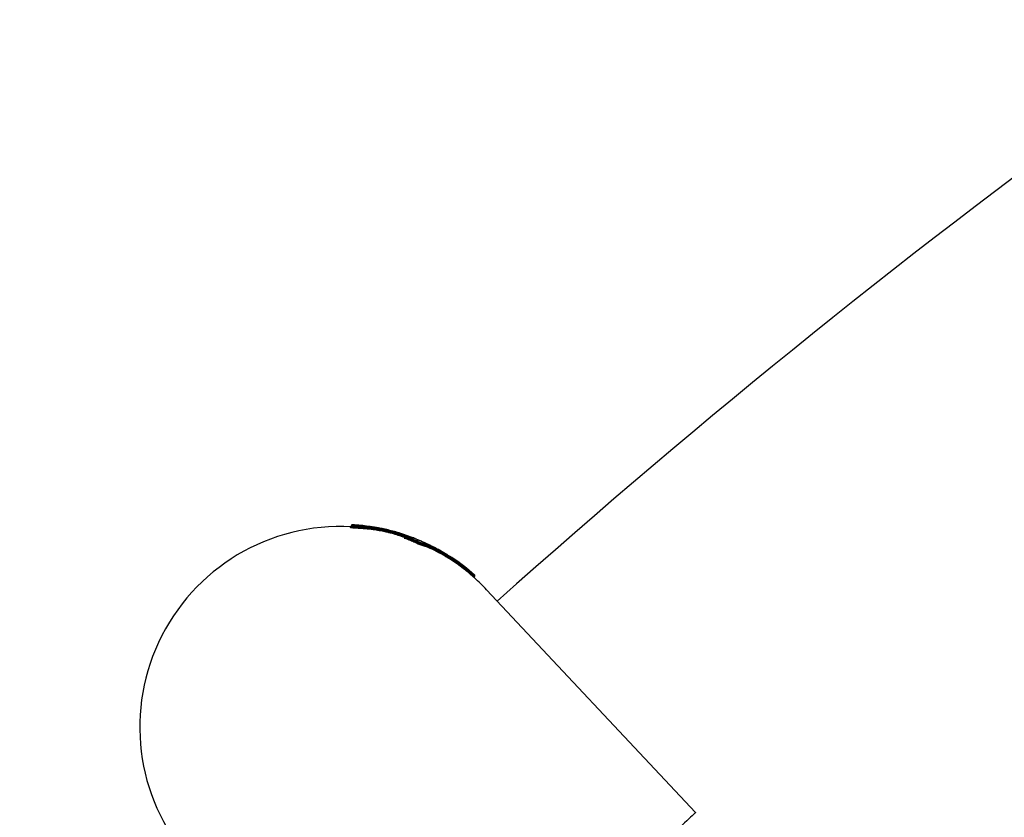
# Model space of a CAD drawing. Units: millimetres. Extents: x -3706 to 4520, y -3188 to 8932.
# Drawn here: x 2354 to 2574, y 6911 to 7090 of the extents above; entities that cross this region are included whole.
import ezdxf

# ---------------------------------------------------------------- set-up
doc = ezdxf.new("R2010")
doc.units = ezdxf.units.MM
doc.styles.add('SLDTEXTSTYLE0', font='TXT', dxfattribs={"width": 0.7})
doc.dimstyles.new('SLDDIMSTYLE0', dxfattribs={"dimtxt": 5, "dimasz": 3.302, "dimexe": 0, "dimexo": 0.0625, "dimgap": 1.25, "dimtad": 2, "dimdec": 0, "dimrnd": 1e-09, "dimzin": 12, "dimdsep": 46, "dimtxsty": 'SLDTEXTSTYLE0', "dimsah": 1, "dimcen": 0.09, "dimadec": 0, "dimazin": 3, "dimtfac": 1, "dimtofl": 0, "dimtmove": 0, "dimatfit": 3, "dimfxl": 0, "dimfrac": 2, "dimtolj": 1, "dimtzin": 12, "dimarcsym": 0})

# ---------------------------------------------------------------- blocks, each defined once
blk = doc.blocks.new('_D_5')
at = {"color": 7, "linetype": 'Continuous', "lineweight": 0}
for p, q in [((1378.55, 8931.78), (3116.53, 8931.78)), ((3115.53, 5734.52), (3115.53, 8931.78))]:
    blk.add_line(p, q, dxfattribs=at)
at = {"color": 7, "linetype": 'Continuous', "lineweight": 18}
for points in [[(3115.53, 8931.78), (3115.02, 8928.48), (3116.04, 8928.48)], [(3115.53, 5734.52), (3116.04, 5737.82), (3115.02, 5737.82)]]:
    blk.add_solid(points, dxfattribs=at)
at = {"color": 7, "linetype": 'Continuous', "lineweight": 18, "insert": (3109.09, 7326.93), "char_height": 5, "attachment_point": 1, "rotation": 90, "style": 'SLDTEXTSTYLE0'}
blk.add_mtext('3200', dxfattribs=at)

msp = doc.modelspace()

# ---------------------------------------------------------------- linework, layer by layer
at = {"color": 7, "linetype": 'Continuous', "lineweight": 25}
for p, q in [((2427.84, 6975.62), (2427.83, 6975.63)), ((2428.05, 6976.07), (2428.04, 6975.97)), ((2428.04, 6975.82), (2428.04, 6975.92)), ((2428.04, 6975.82), (2428.05, 6975.81)), ((2428.05, 6975.91), (2428.05, 6975.81)), ((2429.35, 6975.69), (2429.36, 6975.79)), ((2429.35, 6975.69), (2429.36, 6975.69)), ((2429.37, 6975.79), (2429.36, 6975.69)), ((2429.45, 6975.47), (2429.43, 6975.47)), ((2430.23, 6975.64), (2430.24, 6975.74)), ((2432.73, 6975.79), (2432.7, 6975.79)), ((2435.53, 6974.89), (2435.56, 6974.99)), ((2435.53, 6974.89), (2435.54, 6974.89)), ((2435.56, 6974.99), (2435.54, 6974.89)), ((2435.58, 6974.67), (2435.57, 6974.68)), ((2436, 6975.17), (2435.98, 6975.17)), ((2440.14, 6973.51), (2440.11, 6973.42)), ((2440.38, 6973.64), (2440.4, 6973.64)), ((2441.7, 6973.39), (2441.67, 6973.41)), ((2448.71, 6969.66), (2448.76, 6969.75)), ((2448.78, 6969.74), (2448.72, 6969.66)), ((2448.75, 6969.99), (2448.78, 6969.98)), ((2448.78, 6969.74), (2448.76, 6969.75)), ((2452.59, 6967.11), (2452.65, 6967.19)), ((2452.66, 6967.18), (2452.6, 6967.1)), ((2452.66, 6967.18), (2452.65, 6967.19)), ((2452.72, 6967.39), (2452.75, 6967.36)), ((2455.49, 6964.76), (2455.56, 6964.83)), ((2455.64, 6964.63), (2455.71, 6964.7)), ((2455.71, 6964.7), (2455.64, 6964.63)), ((2458.38, 6961.68), (2505.26, 6911.74))]:
    msp.add_line(p, q, dxfattribs=at)
at = {"color": 7, "linetype": 'Continuous', "lineweight": 25, "flags": 128}
for points in [[(2429.29, 6976), (2429.3, 6976), (2429.32, 6975.98), (2429.33, 6975.96), (2429.35, 6975.93), (2429.36, 6975.9), (2429.36, 6975.86), (2429.36, 6975.83), (2429.36, 6975.79)], [(2429.29, 6976), (2429.3, 6976), (2429.32, 6975.98), (2429.34, 6975.96), (2429.35, 6975.93), (2429.36, 6975.9), (2429.37, 6975.86), (2429.37, 6975.83), (2429.37, 6975.79)], [(2429.43, 6975.47), (2429.41, 6975.48), (2429.4, 6975.49), (2429.38, 6975.51), (2429.37, 6975.54), (2429.36, 6975.57), (2429.35, 6975.61), (2429.35, 6975.65), (2429.35, 6975.69)], [(2429.45, 6975.47), (2429.43, 6975.48), (2429.41, 6975.49), (2429.4, 6975.51), (2429.38, 6975.54), (2429.37, 6975.57), (2429.37, 6975.61), (2429.36, 6975.65), (2429.36, 6975.69)], [(2435.56, 6974.99), (2435.56, 6975.03), (2435.57, 6975.07), (2435.57, 6975.11), (2435.56, 6975.14), (2435.55, 6975.17), (2435.54, 6975.19), (2435.53, 6975.2), (2435.52, 6975.21)], [(2435.56, 6974.99), (2435.57, 6975.03), (2435.57, 6975.07), (2435.57, 6975.1), (2435.56, 6975.14), (2435.56, 6975.17), (2435.55, 6975.19), (2435.53, 6975.2), (2435.52, 6975.21)], [(2435.57, 6974.68), (2435.56, 6974.68), (2435.54, 6974.7), (2435.53, 6974.72), (2435.53, 6974.75), (2435.52, 6974.78), (2435.52, 6974.82), (2435.53, 6974.86), (2435.53, 6974.89)], [(2435.58, 6974.67), (2435.56, 6974.68), (2435.55, 6974.7), (2435.54, 6974.72), (2435.53, 6974.75), (2435.53, 6974.78), (2435.53, 6974.82), (2435.53, 6974.86), (2435.54, 6974.89)], [(2437.49, 6974.55), (2437.5, 6974.58), (2437.5, 6974.62), (2437.5, 6974.66), (2437.49, 6974.69), (2437.48, 6974.72), (2437.46, 6974.75), (2437.44, 6974.76), (2437.42, 6974.77)], [(2437.53, 6974.22), (2437.51, 6974.23), (2437.49, 6974.25), (2437.47, 6974.27), (2437.46, 6974.3), (2437.45, 6974.34), (2437.45, 6974.37), (2437.46, 6974.41), (2437.46, 6974.45)], [(2437.46, 6974.45), (2437.48, 6974.5), (2437.48, 6974.5), (2437.49, 6974.55)], [(2437.75, 6974.47), (2437.74, 6974.43), (2437.72, 6974.38)], [(2440.21, 6973.48), (2440.19, 6973.43), (2440.18, 6973.39)], [(2443.09, 6972.15), (2443.11, 6972.2), (2443.13, 6972.24)], [(2443.41, 6972.13), (2443.39, 6972.09), (2443.37, 6972.04)], [(2448.72, 6969.66), (2448.71, 6969.62), (2448.69, 6969.59), (2448.68, 6969.55), (2448.68, 6969.52), (2448.68, 6969.49), (2448.69, 6969.46), (2448.7, 6969.44), (2448.72, 6969.42)], [(2448.78, 6969.74), (2448.79, 6969.78), (2448.81, 6969.81), (2448.82, 6969.85), (2448.82, 6969.88), (2448.82, 6969.91), (2448.81, 6969.94), (2448.79, 6969.96), (2448.78, 6969.98)], [(2452.59, 6967.11), (2452.57, 6967.08), (2452.55, 6967.05), (2452.53, 6967.02), (2452.52, 6966.99), (2452.51, 6966.96), (2452.51, 6966.94), (2452.51, 6966.93), (2452.51, 6966.92)], [(2452.65, 6967.19), (2452.67, 6967.22), (2452.69, 6967.26), (2452.71, 6967.29), (2452.72, 6967.32), (2452.73, 6967.34), (2452.73, 6967.36), (2452.73, 6967.38), (2452.72, 6967.39)], [(2455.61, 6964.4), (2455.63, 6964.38), (2455.65, 6964.35)]]:
    msp.add_lwpolyline(points, dxfattribs=at)
at = {"color": 7, "linetype": 'Continuous', "lineweight": 25}
for centre, radius, start, end in [((3663.94, 5611.63), 1806.5, 120, 131.76137), ((3663.94, 5611.63), 1673.5, 120, 131.64791), ((2425.57, 6930.88), 45, 86.8294, 223.1888), ((2427.84, 6975.98), 0.2, 267.1548, 316.8609), ((2427.84, 6975.83), 0.2, 267.2559, 356.9997), ((2427.85, 6975.82), 0.2, 269.4223, 357.9713), ((2427.87, 6976), 0.188, 287.8944, 328.5531), ((2427.84, 6975.98), 0.2, 316.8617, 356.9025), ((2428.24, 6975.91), 0.2, 86.7511, 176.9997), ((2428.05, 6975.92), 0.0115, 225.4372, 268.6434), ((2428.25, 6976.09), 0.2, 86.6154, 176.8683), ((2428.25, 6976.06), 0.2, 86.6403, 176.9039), ((2428.25, 6976.06), 0.2, 86.6423, 176.8947), ((2428.25, 6975.91), 0.2, 88.9325, 177.9606), ((2428.05, 6976.1), 0.00386, 86.6296, 111.1044), ((2428.26, 6976.1), 0.188, 88.0703, 160.9437), ((2429.49, 6978.16), 2.38, 267.0203, 267.2528), ((2436.58, 6979.86), 4.97, 258.0817, 258.125), ((2425.57, 6930.88), 45.5, 73.6875, 77.2381), ((2435.16, 6965.62), 9.12, 73.6845, 75.3742), ((2437.54, 6974.4), 0.183, 266.4722, 351.8525), ((2437.93, 6974.45), 0.183, 86.1042, 171.7767), ((2439.99, 6973.42), 0.189, 270.2197, 350.1468), ((2440.33, 6973.45), 0.2, 75.8381, 161.5511), ((2440.27, 6973.69), 0.219, 235.7283, 255.0321), ((2440.4, 6973.45), 0.189, 89.8769, 170.061), ((2441.66, 6973.21), 0.0895, 74.6157, 114.6271), ((2442.9, 6972.2), 0.191, 267.2209, 346.3743), ((2443.31, 6972.2), 0.191, 86.8744, 166.2838), ((2444.14, 6974.37), 2.35, 244.5966, 251.9717), ((2443.23, 6972.22), 0.196, 334.5309, 61.8833), ((2443.55, 6971.96), 0.196, 154.4608, 241.5132), ((2448.85, 6969.55), 0.181, 140.3386, 224.0026), ((2446.03, 6964.97), 5.4, 60.1334, 60.2687), ((2448.62, 6969.86), 0.181, 320.4571, 44.2636), ((2425.57, 6930.88), 45.5, 48.5511, 56.6783), ((2452.82, 6966.88), 0.306, 134.2481, 173.2489), ((2434.05, 6942.09), 31.14, 53.4281, 53.4666), ((2452.45, 6967.4), 0.306, 314.3025, 353.3153), ((2458.69, 6961.87), 4.32, 137.9239, 140.5867), ((2452.36, 6967.72), 4.3, 317.9137, 320.583), ((2468.51, 6979.31), 19.42, 228.181, 228.7641), ((2455.79, 6964.5), 0.2, 138.3256, 208.2527), ((2425.57, 6930.88), 45, 43.1888, 48.0439), ((2455.56, 6964.84), 0.2, 318.3256, 48.5784)]:
    msp.add_arc(centre, radius, start, end, dxfattribs=at)
for points, knots in [([(2427.83, 6975.63), (2427.83, 6975.65), (2427.83, 6975.7), (2427.83, 6975.75), (2427.83, 6975.77), (2427.83, 6975.78)], [0, 0, 0, 0, 0.371958, 0.74388, 1, 1, 1, 1]), ([(2429.43, 6975.47), (2429.35, 6975.48), (2429.15, 6975.49), (2428.81, 6975.51), (2428.47, 6975.54), (2428.19, 6975.56), (2427.97, 6975.59), (2427.89, 6975.61), (2427.84, 6975.62)], [0, 0, 0, 0, 0.131647, 0.301894, 0.470444, 0.615699, 0.760117, 1, 1, 1, 1]), ([(2427.98, 6975.87), (2427.97, 6975.86), (2427.96, 6975.84), (2427.93, 6975.83), (2427.9, 6975.82), (2427.88, 6975.82), (2427.87, 6975.81), (2427.86, 6975.81), (2427.86, 6975.81)], [0, 0, 0, 0, 0.172691, 0.449181, 0.672625, 0.826299, 0.916978, 1, 1, 1, 1]), ([(2428.05, 6976), (2428.04, 6975.98), (2428.04, 6975.93), (2428.01, 6975.89), (2427.99, 6975.87), (2427.98, 6975.87)], [0, 0, 0, 0, 0.475383, 0.851513, 1, 1, 1, 1]), ([(2428.04, 6975.97), (2428.04, 6975.97), (2428.05, 6975.94), (2428.03, 6975.9), (2428.01, 6975.86), (2427.99, 6975.84), (2427.99, 6975.84)], [0, 0, 0, 0, 0.048201, 0.571083, 0.985142, 1, 1, 1, 1]), ([(2428.04, 6975.92), (2428.04, 6975.93), (2428.05, 6975.97), (2428.05, 6976.03), (2428.05, 6976.05), (2428.05, 6976.07)], [0, 0, 0, 0, 0.255955, 0.627959, 1, 1, 1, 1]), ([(2428.04, 6975.97), (2428.04, 6975.96), (2428.04, 6975.94), (2428.04, 6975.89), (2428.04, 6975.84), (2428.04, 6975.82)], [0, 0, 0, 0, 0.256119, 0.628041, 1, 1, 1, 1]), ([(2429.36, 6975.79), (2429.25, 6975.79), (2429.04, 6975.8), (2428.72, 6975.83), (2428.47, 6975.85), (2428.28, 6975.87), (2428.14, 6975.89), (2428.08, 6975.91), (2428.05, 6975.91)], [0, 0, 0, 0, 0.1958806, 0.3814759, 0.5167494, 0.6410249, 0.8027236, 1, 1, 1, 1]), ([(2428.05, 6975.81), (2428.09, 6975.8), (2428.16, 6975.79), (2428.34, 6975.76), (2428.56, 6975.74), (2428.84, 6975.72), (2429.12, 6975.7), (2429.28, 6975.69), (2429.35, 6975.69)], [0, 0, 0, 0, 0.26391, 0.401767, 0.535532, 0.700478, 0.867398, 1, 1, 1, 1]), ([(2428.26, 6976.26), (2428.26, 6976.24), (2428.26, 6976.22), (2428.26, 6976.16), (2428.25, 6976.12), (2428.25, 6976.11)], [0, 0, 0, 0, 0.37204, 0.744044, 1, 1, 1, 1]), ([(2428.25, 6976.11), (2428.28, 6976.1), (2428.34, 6976.09), (2428.45, 6976.07), (2428.59, 6976.05), (2428.78, 6976.04), (2429.03, 6976.02), (2429.2, 6976.01), (2429.29, 6976)], [0, 0, 0, 0, 0.229874, 0.39064, 0.497198, 0.623572, 0.805905, 1, 1, 1, 1]), ([(2428.26, 6976.29), (2428.27, 6976.29), (2428.31, 6976.29), (2428.35, 6976.29), (2428.44, 6976.28), (2428.48, 6976.28), (2428.49, 6976.28)], [0, 0, 0, 0, 0.09505, 0.6924, 0.869416, 1, 1, 1, 1]), ([(2432.7, 6975.79), (2432.14, 6975.87), (2431.01, 6976.03), (2429.52, 6976.17), (2428.6, 6976.23), (2428.26, 6976.26)], [0, 0, 0, 0, 0.388796, 0.773021, 1, 1, 1, 1]), ([(2428.49, 6976.28), (2428.68, 6976.27), (2429.06, 6976.24), (2429.8, 6976.18), (2430.34, 6976.13), (2430.69, 6976.09)], [0, 0, 0, 0, 0.26263, 0.524326, 1, 1, 1, 1]), ([(2429.29, 6976), (2429.43, 6976), (2429.72, 6975.98), (2430.01, 6975.96), (2430.16, 6975.95)], [0, 0, 0, 0, 0.500025, 1, 1, 1, 1]), ([(2429.36, 6975.69), (2429.51, 6975.68), (2429.8, 6975.67), (2430.08, 6975.65), (2430.23, 6975.64), (2430.23, 6975.64)], [0, 0, 0, 0, 0.499972, 0.999941, 1, 1, 1, 1]), ([(2430.24, 6975.74), (2430.24, 6975.74), (2430.09, 6975.75), (2429.81, 6975.77), (2429.52, 6975.78), (2429.37, 6975.79)], [0, 0, 0, 0, 0.000059, 0.499972, 1, 1, 1, 1]), ([(2430.31, 6975.42), (2430.17, 6975.43), (2429.88, 6975.45), (2429.59, 6975.46), (2429.45, 6975.47)], [0, 0, 0, 0, 0.500025, 1, 1, 1, 1]), ([(2430.16, 6975.95), (2430.16, 6975.95), (2430.6, 6975.92), (2431.49, 6975.85), (2432.97, 6975.67), (2434.32, 6975.45), (2435.22, 6975.27), (2435.52, 6975.21)], [0, 0, 0, 0, 0.0003073, 0.2527097, 0.504746, 0.8349415, 1, 1, 1, 1]), ([(2430.23, 6975.64), (2430.23, 6975.64), (2430.52, 6975.62), (2431.39, 6975.55), (2432.7, 6975.39), (2434.19, 6975.16), (2435.09, 6974.98), (2435.53, 6974.89)], [0, 0, 0, 0, 0.00001, 0.166042, 0.499136, 0.749737, 1, 1, 1, 1]), ([(2435.56, 6974.99), (2435.26, 6975.05), (2434.37, 6975.23), (2433.03, 6975.45), (2431.56, 6975.63), (2430.68, 6975.71), (2430.24, 6975.74), (2430.24, 6975.74)], [0, 0, 0, 0, 0.165406, 0.495389, 0.74715, 0.99999, 1, 1, 1, 1]), ([(2435.57, 6974.68), (2435.13, 6974.77), (2434.24, 6974.94), (2432.76, 6975.18), (2431.46, 6975.33), (2430.6, 6975.4), (2430.31, 6975.42)], [0, 0, 0, 0, 0.250675, 0.500983, 0.833892, 1, 1, 1, 1]), ([(2430.69, 6976.09), (2431.22, 6976.02), (2432.29, 6975.89), (2433.67, 6975.66), (2434.52, 6975.49), (2434.85, 6975.42)], [0, 0, 0, 0, 0.380971, 0.761469, 1, 1, 1, 1]), ([(2435.85, 6975.2), (2435.44, 6975.29), (2434.75, 6975.44), (2433.7, 6975.63), (2433.05, 6975.73), (2432.73, 6975.79)], [0, 0, 0, 0, 0.419146, 0.709724, 1, 1, 1, 1]), ([(2434.85, 6975.42), (2434.88, 6975.42), (2434.95, 6975.4), (2435.05, 6975.38), (2435.16, 6975.36), (2435.2, 6975.35), (2435.22, 6975.34)], [0, 0, 0, 0, 0.157142, 0.438363, 0.719331, 1, 1, 1, 1]), ([(2435.22, 6975.34), (2435.29, 6975.33), (2435.44, 6975.3), (2435.7, 6975.24), (2435.89, 6975.2), (2436, 6975.17)], [0, 0, 0, 0, 0.277105, 0.554188, 1, 1, 1, 1]), ([(2435.52, 6975.21), (2435.7, 6975.17), (2436.07, 6975.09), (2436.73, 6974.94), (2437.16, 6974.84), (2437.42, 6974.77)], [0, 0, 0, 0, 0.275151, 0.549163, 1, 1, 1, 1]), ([(2435.54, 6974.89), (2435.84, 6974.83), (2436.33, 6974.72), (2436.96, 6974.57), (2437.29, 6974.49), (2437.46, 6974.45)], [0, 0, 0, 0, 0.438027, 0.716047, 1, 1, 1, 1]), ([(2437.49, 6974.55), (2437.22, 6974.61), (2436.78, 6974.72), (2436.12, 6974.87), (2435.75, 6974.95), (2435.56, 6974.99)], [0, 0, 0, 0, 0.451318, 0.727452, 1, 1, 1, 1]), ([(2437.53, 6974.22), (2437.36, 6974.26), (2437.02, 6974.35), (2436.38, 6974.5), (2435.88, 6974.61), (2435.58, 6974.67)], [0, 0, 0, 0, 0.2828294, 0.563856, 1, 1, 1, 1]), ([(2435.98, 6975.17), (2435.98, 6975.17), (2435.96, 6975.17), (2435.92, 6975.18), (2435.86, 6975.2), (2435.84, 6975.2)], [0, 0, 0, 0, 0.079294, 0.666896, 1, 1, 1, 1]), ([(2436, 6975.17), (2436.01, 6975.17), (2436.03, 6975.16), (2436.01, 6975.16), (2435.95, 6975.18), (2435.88, 6975.19), (2435.85, 6975.2)], [0, 0, 0, 0, 0.248156, 0.498573, 0.749155, 1, 1, 1, 1]), ([(2436.01, 6975.16), (2436.01, 6975.16), (2436.01, 6975.16), (2436, 6975.17), (2435.99, 6975.17), (2435.98, 6975.17)], [0, 0, 0, 0, 0.055299, 0.412963, 1, 1, 1, 1]), ([(2437.42, 6974.77), (2437.44, 6974.77), (2437.48, 6974.76), (2437.58, 6974.73), (2437.72, 6974.7), (2437.84, 6974.66), (2437.91, 6974.64), (2437.94, 6974.63)], [0, 0, 0, 0, 0.086695, 0.315043, 0.54348, 0.771845, 1, 1, 1, 1]), ([(2437.75, 6974.47), (2437.73, 6974.48), (2437.7, 6974.49), (2437.64, 6974.51), (2437.57, 6974.52), (2437.52, 6974.54), (2437.5, 6974.54), (2437.49, 6974.55)], [0, 0, 0, 0, 0.228324, 0.456643, 0.684954, 0.913265, 1, 1, 1, 1]), ([(2440, 6973.39), (2439.89, 6973.43), (2439.25, 6973.67), (2438.46, 6973.93), (2437.75, 6974.15), (2437.53, 6974.22)], [0, 0, 0, 0, 0.119846, 0.72166, 1, 1, 1, 1]), ([(2437.72, 6974.38), (2437.95, 6974.31), (2438.65, 6974.09), (2439.44, 6973.83), (2440.07, 6973.58), (2440.17, 6973.55)], [0, 0, 0, 0, 0.281086, 0.886327, 1, 1, 1, 1]), ([(2440.25, 6973.63), (2440.17, 6973.66), (2439.69, 6973.84), (2438.86, 6974.13), (2438.12, 6974.36), (2437.75, 6974.47)], [0, 0, 0, 0, 0.089673, 0.545228, 1, 1, 1, 1]), ([(2437.94, 6974.63), (2438.31, 6974.51), (2439.05, 6974.28), (2440.04, 6973.93), (2440.93, 6973.6), (2441.43, 6973.4), (2441.69, 6973.3)], [0, 0, 0, 0, 0.311029, 0.621263, 0.810651, 1, 1, 1, 1]), ([(2441.67, 6973.41), (2441.09, 6973.62), (2439.74, 6974.13), (2438.86, 6974.4), (2438.35, 6974.55)], [0, 0, 0, 0, 0.426798, 1, 1, 1, 1]), ([(2439.99, 6973.23), (2439.98, 6973.23), (2439.94, 6973.25), (2439.89, 6973.27), (2439.85, 6973.29), (2439.86, 6973.29), (2439.9, 6973.29), (2439.92, 6973.28)], [0, 0, 0, 0, 0.07242, 0.304229, 0.536201, 0.768179, 1, 1, 1, 1]), ([(2440.11, 6973.42), (2440.1, 6973.4), (2440.09, 6973.36), (2440.04, 6973.32), (2440, 6973.29), (2439.96, 6973.28), (2439.93, 6973.28), (2439.92, 6973.28), (2439.91, 6973.28), (2439.91, 6973.28), (2439.92, 6973.28), (2439.93, 6973.28), (2439.94, 6973.28)], [0, 0, 0, 0, 0.157716, 0.302581, 0.42244, 0.52257, 0.599068, 0.655061, 0.709681, 0.77966, 0.884598, 1, 1, 1, 1]), ([(2442.9, 6972.01), (2442.53, 6972.17), (2441.81, 6972.5), (2440.84, 6972.9), (2440.23, 6973.14), (2439.99, 6973.23)], [0, 0, 0, 0, 0.377362, 0.754546, 1, 1, 1, 1]), ([(2440.11, 6973.42), (2440.11, 6973.42), (2440.11, 6973.42), (2440.13, 6973.41), (2440.15, 6973.4), (2440.17, 6973.39), (2440.18, 6973.39)], [0, 0, 0, 0, 0.114249, 0.497255, 0.880261, 1, 1, 1, 1]), ([(2440.18, 6973.39), (2440.42, 6973.29), (2441.03, 6973.05), (2442, 6972.65), (2442.73, 6972.32), (2443.09, 6972.15)], [0, 0, 0, 0, 0.24547, 0.622657, 1, 1, 1, 1]), ([(2443.13, 6972.24), (2442.89, 6972.35), (2442.29, 6972.63), (2441.32, 6973.04), (2440.58, 6973.34), (2440.21, 6973.48)], [0, 0, 0, 0, 0.245146, 0.622494, 1, 1, 1, 1]), ([(2440.4, 6973.64), (2440.77, 6973.49), (2441.51, 6973.2), (2442.49, 6972.78), (2443.09, 6972.5), (2443.33, 6972.39)], [0, 0, 0, 0, 0.377525, 0.754869, 1, 1, 1, 1]), ([(2441.76, 6973.25), (2441.62, 6973.29), (2441.34, 6973.38), (2440.88, 6973.51), (2440.58, 6973.59), (2440.4, 6973.64)], [0, 0, 0, 0, 0.293499, 0.586721, 1, 1, 1, 1]), ([(2441.69, 6973.4), (2441.97, 6973.29), (2442.55, 6973.08), (2443.12, 6972.83), (2443.41, 6972.71)], [0, 0, 0, 0, 0.492545, 1, 1, 1, 1]), ([(2441.69, 6973.3), (2441.71, 6973.29), (2441.77, 6973.26), (2441.82, 6973.24), (2441.84, 6973.22), (2441.83, 6973.23), (2441.78, 6973.24), (2441.76, 6973.25)], [0, 0, 0, 0, 0.150979, 0.363278, 0.575445, 0.787638, 1, 1, 1, 1]), ([(2444.33, 6972.29), (2444.06, 6972.41), (2443.53, 6972.65), (2442.85, 6972.93), (2442.4, 6973.12), (2442.05, 6973.26), (2441.86, 6973.33), (2441.7, 6973.39)], [0, 0, 0, 0, 0.297328, 0.591692, 0.773178, 0.818542, 1, 1, 1, 1]), ([(2441.8, 6973.24), (2441.8, 6973.24), (2441.8, 6973.24), (2441.79, 6973.24), (2441.77, 6973.24), (2441.74, 6973.25), (2441.73, 6973.25)], [0, 0, 0, 0, 0.072647, 0.348913, 0.79103, 1, 1, 1, 1]), ([(2443.41, 6972.71), (2443.51, 6972.66), (2443.72, 6972.57), (2444.08, 6972.41), (2444.31, 6972.3), (2444.44, 6972.24)], [0, 0, 0, 0, 0.296489, 0.592205, 1, 1, 1, 1]), ([(2443.46, 6971.78), (2443.45, 6971.78), (2443.42, 6971.79), (2443.36, 6971.81), (2443.25, 6971.86), (2443.12, 6971.91), (2443, 6971.96), (2442.93, 6971.99), (2442.9, 6972.01)], [0, 0, 0, 0, 0.042723, 0.234324, 0.425723, 0.617042, 0.808431, 1, 1, 1, 1]), ([(2443.09, 6972.15), (2443.11, 6972.14), (2443.14, 6972.13), (2443.21, 6972.1), (2443.27, 6972.08), (2443.32, 6972.06), (2443.36, 6972.04), (2443.37, 6972.04), (2443.37, 6972.04)], [0, 0, 0, 0, 0.19148, 0.382953, 0.574412, 0.765868, 0.957336, 1, 1, 1, 1]), ([(2443.33, 6972.39), (2444.04, 6972.16), (2445.38, 6971.73), (2447.41, 6970.74), (2448.53, 6970.11), (2448.75, 6969.99)], [0, 0, 0, 0, 0.477843, 0.895965, 1, 1, 1, 1]), ([(2443.37, 6972.04), (2443.53, 6971.99), (2443.99, 6971.85), (2444.97, 6971.51), (2446.55, 6970.85), (2447.99, 6970.06), (2448.71, 6969.66)], [0, 0, 0, 0, 0.105057, 0.316083, 0.653534, 1, 1, 1, 1]), ([(2448.76, 6969.75), (2448.54, 6969.87), (2447.44, 6970.5), (2445.44, 6971.47), (2444.12, 6971.9), (2443.41, 6972.13)], [0, 0, 0, 0, 0.104385, 0.521465, 1, 1, 1, 1]), ([(2448.72, 6969.42), (2448, 6969.82), (2446.59, 6970.59), (2445.03, 6971.26), (2444.06, 6971.6), (2443.61, 6971.74), (2443.46, 6971.78)], [0, 0, 0, 0, 0.346271, 0.682812, 0.894293, 1, 1, 1, 1]), ([(2444.64, 6972.15), (2444.62, 6972.16), (2444.56, 6972.18), (2444.45, 6972.23), (2444.37, 6972.27), (2444.33, 6972.29)], [0, 0, 0, 0, 0.2638835, 0.631899, 1, 1, 1, 1]), ([(2447.38, 6970.8), (2446.94, 6971.04), (2446.24, 6971.4), (2445.34, 6971.83), (2444.88, 6972.04), (2444.64, 6972.15)], [0, 0, 0, 0, 0.477151, 0.738611, 1, 1, 1, 1]), ([(2450.34, 6969.05), (2449.96, 6969.29), (2449.22, 6969.76), (2448.25, 6970.33), (2447.64, 6970.66), (2447.38, 6970.8)], [0, 0, 0, 0, 0.368182, 0.732562, 1, 1, 1, 1]), ([(2448.72, 6969.66), (2448.96, 6969.52), (2449.63, 6969.12), (2450.88, 6968.34), (2451.98, 6967.55), (2452.59, 6967.11)], [0, 0, 0, 0, 0.197524, 0.550588, 1, 1, 1, 1]), ([(2452.51, 6966.92), (2451.91, 6967.35), (2450.84, 6968.12), (2449.62, 6968.89), (2448.96, 6969.28), (2448.72, 6969.42)], [0, 0, 0, 0, 0.448937, 0.800761, 1, 1, 1, 1]), ([(2448.78, 6969.98), (2449.39, 6969.61), (2450.39, 6969.02), (2451.77, 6968.08), (2452.45, 6967.58), (2452.72, 6967.39)], [0, 0, 0, 0, 0.499149, 0.806233, 1, 1, 1, 1]), ([(2452.65, 6967.19), (2452.38, 6967.38), (2451.71, 6967.88), (2450.36, 6968.8), (2449.38, 6969.38), (2448.78, 6969.74)], [0, 0, 0, 0, 0.195047, 0.49985, 1, 1, 1, 1]), ([(2450.56, 6968.9), (2450.56, 6968.9), (2450.56, 6968.9), (2450.52, 6968.93), (2450.44, 6968.98), (2450.37, 6969.03), (2450.34, 6969.05)], [0, 0, 0, 0, 0.17588, 0.450263, 0.724963, 1, 1, 1, 1]), ([(2450.49, 6968.95), (2450.49, 6968.96), (2450.48, 6968.96), (2450.47, 6968.97), (2450.46, 6968.97)], [0, 0, 0, 0, 0.589397, 1, 1, 1, 1]), ([(2450.56, 6968.91), (2450.55, 6968.91), (2450.55, 6968.92), (2450.51, 6968.94), (2450.49, 6968.95)], [0, 0, 0, 0, 0.351456, 1, 1, 1, 1]), ([(2455.36, 6964.61), (2455.07, 6964.86), (2454.5, 6965.36), (2453.78, 6965.94), (2453.32, 6966.3), (2453.09, 6966.48), (2452.85, 6966.66), (2452.65, 6966.81), (2452.51, 6966.92)], [0, 0, 0, 0, 0.309086, 0.616432, 0.755914, 0.790783, 0.860521, 1, 1, 1, 1]), ([(2452.6, 6967.1), (2452.74, 6967), (2452.94, 6966.84), (2453.18, 6966.66), (2453.42, 6966.48), (2453.88, 6966.11), (2454.61, 6965.52), (2455.2, 6965.01), (2455.49, 6964.76)], [0, 0, 0, 0, 0.138365, 0.207611, 0.2423, 0.381357, 0.688975, 1, 1, 1, 1]), ([(2455.56, 6964.83), (2455.3, 6965.06), (2454.79, 6965.51), (2454.13, 6966.04), (2453.67, 6966.41), (2453.4, 6966.62), (2453.09, 6966.86), (2452.84, 6967.04), (2452.66, 6967.18)], [0, 0, 0, 0, 0.271646, 0.5443788, 0.6812444, 0.74974, 0.8183895, 1, 1, 1, 1]), ([(2452.75, 6967.36), (2452.93, 6967.23), (2453.18, 6967.04), (2453.5, 6966.8), (2453.77, 6966.59), (2454.24, 6966.22), (2454.9, 6965.67), (2455.43, 6965.21), (2455.69, 6964.99)], [0, 0, 0, 0, 0.18021, 0.24849, 0.31677, 0.453341, 0.726623, 1, 1, 1, 1]), ([(2455.65, 6964.35), (2455.65, 6964.35), (2455.65, 6964.35), (2455.62, 6964.38), (2455.55, 6964.44), (2455.46, 6964.52), (2455.39, 6964.58), (2455.36, 6964.61)], [0, 0, 0, 0, 0.134911, 0.351585, 0.567979, 0.784079, 1, 1, 1, 1]), ([(2455.49, 6964.76), (2455.51, 6964.74), (2455.54, 6964.71), (2455.59, 6964.68), (2455.62, 6964.65), (2455.64, 6964.63), (2455.64, 6964.63), (2455.64, 6964.63)], [0, 0, 0, 0, 0.216343, 0.432683, 0.649025, 0.865371, 1, 1, 1, 1]), ([(2455.66, 6964.35), (2455.65, 6964.36), (2455.61, 6964.39), (2455.59, 6964.45), (2455.59, 6964.51), (2455.6, 6964.55), (2455.61, 6964.59), (2455.63, 6964.61), (2455.64, 6964.63), (2455.64, 6964.63), (2455.64, 6964.63)], [0, 0, 0, 0, 0.041467, 0.103095, 0.155439, 0.205551, 0.263239, 0.355403, 0.568159, 1, 1, 1, 1]), ([(2455.64, 6964.63), (2455.64, 6964.63), (2455.64, 6964.63), (2455.64, 6964.63), (2455.64, 6964.63), (2455.64, 6964.63)], [0, 0, 0, 0, 0.419019, 0.983728, 1, 1, 1, 1]), ([(2455.66, 6964.35), (2455.66, 6964.35), (2455.66, 6964.35), (2455.66, 6964.35), (2455.65, 6964.35)], [0, 0, 0, 0, 0.45779, 1, 1, 1, 1]), ([(2455.71, 6964.7), (2455.71, 6964.7), (2455.71, 6964.7), (2455.74, 6964.75), (2455.76, 6964.79), (2455.76, 6964.85), (2455.74, 6964.92), (2455.71, 6964.97), (2455.69, 6964.99), (2455.69, 6964.99)], [0, 0, 0, 0, 0.561752, 0.698033, 0.774318, 0.843948, 0.920111, 0.999646, 1, 1, 1, 1]), ([(2455.69, 6964.99), (2455.69, 6964.99), (2455.69, 6964.99), (2455.69, 6964.99), (2455.69, 6964.99)], [0, 0, 0, 0, 0.730745, 1, 1, 1, 1]), ([(2455.71, 6964.7), (2455.71, 6964.7), (2455.71, 6964.7), (2455.71, 6964.7), (2455.71, 6964.7)], [0, 0, 0, 0, 0.406638, 1, 1, 1, 1]), ([(2505.26, 6911.74), (2505.22, 6911.7), (2505.14, 6911.63), (2504.41, 6910.93), (2502.92, 6909.54), (2500.38, 6907.16), (2497.03, 6904.01), (2493.01, 6900.24), (2488.37, 6895.88), (2483.32, 6891.14), (2477.92, 6886.07), (2472.41, 6880.9), (2466.85, 6875.68), (2461.5, 6870.66), (2456.42, 6865.89), (2451.83, 6861.58), (2447.79, 6857.79), (2444.48, 6854.68), (2441.94, 6852.29), (2440.48, 6850.93), (2439.76, 6850.25), (2439.68, 6850.18), (2439.64, 6850.14)], [0, 0, 0, 0, 0.035459, 0.071366, 0.124305, 0.178781, 0.231708, 0.286171, 0.339091, 0.393545, 0.446461, 0.500911, 0.553824, 0.608272, 0.661185, 0.715633, 0.768548, 0.822998, 0.875917, 0.930371, 0.964977, 1, 1, 1, 1])]:
    msp.add_open_spline(points, degree=3, knots=knots, dxfattribs=at)
for points in [[(2430.24, 6975.74), (2430.24, 6975.76), (2430.24, 6975.82), (2430.23, 6975.89), (2430.2, 6975.94), (2430.17, 6975.95), (2430.16, 6975.95)], [(2430.31, 6975.42), (2430.3, 6975.42), (2430.27, 6975.44), (2430.24, 6975.49), (2430.23, 6975.56), (2430.23, 6975.61), (2430.23, 6975.64)]]:
    msp.add_open_spline(points, degree=3, dxfattribs=at)

# ---------------------------------------------------------------- dimensions: what is measured, and where the dimension line sits
at = {"color": 7, "linetype": 'Continuous', "lineweight": 18}
dim = msp.add_linear_dim(base=(3115.53, 8931.78), p1=(4520.01, 5734.52), p2=(1378.55, 8931.78), angle=270, dimstyle='SLDDIMSTYLE0', dxfattribs=at)
dim.commit()
dim.dimension.update_dxf_attribs({"geometry": '_D_5', "text_midpoint": (3115.53, 7333.15), "dimtype": 160})

doc.saveas('drawing.dxf')
